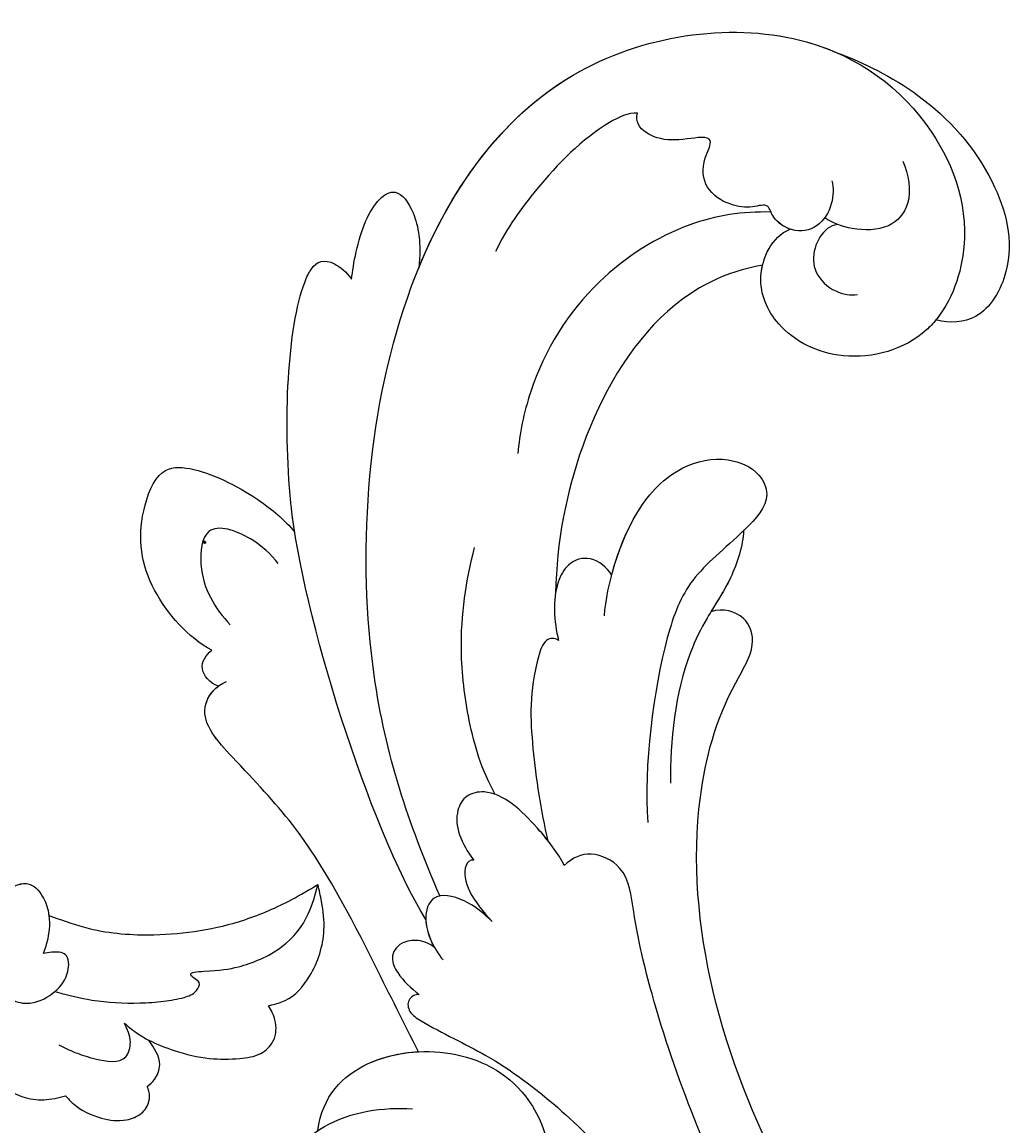
# Model space of a CAD drawing. Units: millimetres. Extents: x 3569 to 5669, y 1215 to 2700.
# Drawn here: x 5435 to 5450, y 1774 to 1790 of the extents above; entities that cross this region are included whole.
import ezdxf
from ezdxf.xclip import XClip

# ---------------------------------------------------------------- set-up
doc = ezdxf.new("R2010")
doc.units = ezdxf.units.MM
doc.header["$XCLIPFRAME"] = 2
doc.layers.add('H-06.木作(細線)', color=8, linetype='Continuous')
doc.layers.add('H-08.木作(細線)', color=8, linetype='Continuous')
doc.layers.add('logo', color=240, linetype='Continuous', plot=False)
doc.styles.get("Standard").update_dxf_attribs({"font": 'arial.ttf'})

# ---------------------------------------------------------------- blocks, each defined once
blk = doc.blocks.new('logo')
at = {"layer": 'logo'}
h = blk.add_hatch(color=256, dxfattribs=at)
edge = h.paths.add_edge_path()
edge.add_ellipse((0.18, 0.6), major_axis=(0.323, 0.566), ratio=0.659111, start_angle=263.8576, end_angle=429.825)
edge.add_arc((0.02, 1.39), 0.399, 258.9967, 261.058)
edge.add_ellipse((0.18, 0.6), major_axis=(0.314, 0.551), ratio=0.659838, start_angle=263.243, end_angle=428.5195, ccw=False)
edge.add_arc((0.51, 0.37), 0.0433, 263.9962, 282.4455)
edge = h.paths.add_edge_path()
edge.add_ellipse((0.18, 0.6), major_axis=(0.314, 0.551), ratio=0.659838, start_angle=70.2744, end_angle=262.8394, ccw=False)
edge.add_arc((0.03, 1.2), 0.237, 245.2323, 248.2557, ccw=False)
edge.add_ellipse((0.18, 0.6), major_axis=(0.323, 0.566), ratio=0.659111, start_angle=71.1999, end_angle=263.5875)
edge.add_arc((0.5, 0.37), 0.0389, 266.4658, 288.3928, ccw=False)
edge = h.paths.add_edge_path(flags=17)
edge.add_line((0.2, 1.02), (0.2, 1.03))
edge.add_arc((0.02, 1.39), 0.399, 261.058, 296.4699, ccw=False)
edge.add_ellipse((0.18, 0.6), major_axis=(0.314, 0.551), ratio=0.659838, start_angle=68.5195, end_angle=70.2744)
edge.add_arc((0.03, 1.2), 0.237, 248.2557, 287.7329)
edge.add_arc((0.18, 0.84), 0.155, 119.2735, 139.7006)
edge.add_arc((0.45, 0.59), 0.526, 137.2638, 146.3296)
edge.add_arc((0.7, 0.49), 0.794, 150.4954, 153.1332)
edge.add_arc((0.17, 0.07), 0.799, 100.8186, 103.2077, ccw=False)
edge.add_arc((0.3, 0.68), 0.325, 138.9231, 148.8948, ccw=False)
edge.add_arc((0.62, 0.39), 0.758, 124.4657, 138.4002, ccw=False)
edge = h.paths.add_edge_path()
edge.add_arc((0.03, 1.2), 0.237, 233.3596, 245.2323)
edge.add_ellipse((0.18, 0.6), major_axis=(0.323, 0.566), ratio=0.659111, start_angle=69.825, end_angle=71.1999, ccw=False)
edge.add_arc((0.02, 1.39), 0.399, 251.1923, 258.9967, ccw=False)
h.paths.add_polyline_path([(-0.05, 0.82, -0.021859), (-0.02, 0.83, -0.004955), (-0.01, 0.85, 0.012967), (-0.05, 0.83, 0.223317), (-0.2, 0.65, 0.425243), (-0.17, 0.61, 0.393247), (-0.02, 0.74, -0.084558), (0.02, 0.84, 0.019194), (-0.02, 0.83, 0.004726), (-0.02, 0.82, 0.021148), (-0.04, 0.73, -0.080721), (-0.07, 0.66, -0.104113), (-0.11, 0.63, -0.094873), (-0.16, 0.62, -0.207877), (-0.18, 0.64, -0.223034), (-0.18, 0.67, -0.16869)], flags=17)
h.paths.add_polyline_path([(0.36, 0.97, 0.088592), (0.28, 0.95, 0.140724), (0.2, 0.82, -0.012272), (0.2, 0.81, -0.041532), (0.22, 0.8, 0.005558), (0.22, 0.82, -0.187874)], flags=17)
h.paths.add_polyline_path([(0.19, 0.73, 0.011592), (0.2, 0.77, 0.056884), (0.19, 0.79, -0.271208), (0.1, 0.71, -0.679677), (0.04, 0.82, -0.290071), (0.16, 0.82, -0.103922), (0.19, 0.79, 0.053349), (0.2, 0.81, -0.004508), (0.2, 0.82, 0.220604), (0.1, 0.86, -0.015501), (0.05, 0.85, 0.008768), (0.03, 0.85, 0.029539), (0.02, 0.84, 1.009367)], flags=17)
h.paths.add_polyline_path([(0.22, 0.8, -0.008928), (0.2, 0.77, -0.347678), (0.17, 0.63, 0.00727), (0.06, 0.58, -0.035606), (0.06, 0.58, 0.01139), (0.07, 0.57, 0.012101), (0.15, 0.61, 0.461639)], flags=17)
h.paths.add_polyline_path([(0.11, 0.67, 0.433181), (0.03, 0.63, 0.04486), (0.03, 0.62, -0.026783), (0.04, 0.62, -0.142026), (0.05, 0.64, -0.307429), (0.09, 0.66, -0.953401), (0.07, 0.62, 0.069613), (0.04, 0.62, 0.042891), (0.04, 0.62, -0.067719), (0.07, 0.61, 0.893379)], flags=17)
h.paths.add_polyline_path([(0.02, 0.61, -0.009243), (0.03, 0.61, -0.026651), (0.03, 0.62, 0.013684), (0.02, 0.62, 0.174326), (0, 0.61, 0.391287), (0.01, 0.57, 0.210555), (0.04, 0.56), (0.04, 0.56, 0.001326), (0.05, 0.57, -0.005065), (0.05, 0.57, -0.027528), (0.04, 0.57, -0.195292), (0.02, 0.58, -0.659298)], flags=17)
h.paths.add_polyline_path([(0.04, 0.62, 0.023127), (0.03, 0.61, 0.184672), (0.04, 0.57, 0.098355), (0.06, 0.58, -0.009788), (0.05, 0.58, -0.240413)], flags=17)
h.paths.add_polyline_path([(0.07, 0.57, -0.002039), (0.05, 0.57, 0.07599), (0.1, 0.55, 0.108431), (0.23, 0.55, -0.004552), (0.23, 0.56, -0.028332), (0.17, 0.55, -0.123708)], flags=17)
h.paths.add_polyline_path([(0.4, 0.74, -0.55173), (0.42, 0.69, -0.18979), (0.3, 0.57, -0.013881), (0.27, 0.56, 0.011039), (0.27, 0.56, 0.022162), (0.29, 0.56, -0.010966), (0.31, 0.57, -0.001761), (0.35, 0.58, 0.034744), (0.38, 0.6, 0.086103), (0.43, 0.67, 0.506659), (0.4, 0.76, 0.355205), (0.25, 0.67, 0.093422), (0.23, 0.56, 0.017263), (0.27, 0.56, -0.31391)], flags=17)
h.paths.add_polyline_path([(0.26, 0.55, -0.009702), (0.27, 0.55, -0.004936), (0.27, 0.56, -0.035369), (0.24, 0.55, -0.002587), (0.23, 0.55, 0.014405), (0.24, 0.53, -0.020509)], flags=17)
h.paths.add_polyline_path([(0.27, 0.55, -0.007857), (0.27, 0.55, 0.009702), (0.26, 0.55, 0.020509), (0.24, 0.53, 0.000681), (0.24, 0.53, -0.002588), (0.24, 0.53, -0.013713), (0.25, 0.53, -0.01198)], flags=17)
h.paths.add_polyline_path([(0.28, 0.52, -0.036579), (0.27, 0.55, 0.01198), (0.25, 0.53, 0.013411), (0.24, 0.53, 0.001089), (0.24, 0.53, 0.015933), (0.24, 0.43, -0.190203), (0.19, 0.3, -0.266161), (0.12, 0.27, -0.207317), (0.18, 0.48, -0.064593), (0.24, 0.53, -0.001017), (0.24, 0.53, -0.000681), (0.24, 0.53, 0.152538), (0.11, 0.38, 0.230241), (0.11, 0.24, 0.234095), (0.21, 0.27, 0.172717), (0.27, 0.37, 0.028132), (0.28, 0.44, -0.014352), (0.28, 0.46, 0.062016), (0.31, 0.45, 0.349487), (0.46, 0.53, 0.392407), (0.44, 0.61, 0.130108), (0.38, 0.6, 0.001865), (0.35, 0.58, -0.054721), (0.29, 0.56, 0.014593), (0.27, 0.55, 0.007857), (0.27, 0.55, -0.01108), (0.3, 0.56, -0.100678), (0.41, 0.59, -0.349203), (0.43, 0.57, -0.402437), (0.32, 0.46, -0.009974), (0.32, 0.47, 0.613372), (0.29, 0.51, 0.175713), (0.28, 0.5, -0.002484), (0.28, 0.49, -0.463644), (0.3, 0.49, -0.513768), (0.3, 0.47, -0.075052), (0.28, 0.48, 0.007944)], flags=17)
h.paths.add_polyline_path([(0.31, 0.45, -0.062016), (0.28, 0.46, -0.007786), (0.28, 0.44, 0.027572), (0.28, 0.41, 0.0582), (0.28, 0.4, 0.26466), (0.38, 0.29, 0.315327), (0.49, 0.33, -0.025867), (0.49, 0.33, -0.380363), (0.35, 0.33, -0.153954), (0.31, 0.4, -0.090831)], flags=17)
h.paths.add_polyline_path([(0.46, 0.37, 0.336432), (0.49, 0.33, 0.025867), (0.49, 0.33, 0.026394), (0.5, 0.33, -0.025927), (0.49, 0.33, -0.173285), (0.47, 0.35, -0.685315), (0.49, 0.38, -0.491027), (0.5, 0.35, -0.040547), (0.49, 0.33, 0.025927), (0.5, 0.33, 0.139653), (0.51, 0.36, 1.004843)], flags=17)
h.paths.add_polyline_path([(0.41, 1, 0.143839), (0.35, 1, 0.069213), (0.28, 0.95, -0.088592), (0.36, 0.97, 0.404636)], flags=17)
h.paths.add_polyline_path([(0.27, 0.95, -0.01627), (0.28, 0.95, -0.069213), (0.35, 1, 0.037626), (0.22, 0.93, -0.082213), (0.04, 0.85, 0.004306), (0.02, 0.85, 0.008989), (0.02, 0.84, -0.006474), (0.03, 0.85, -0.136946), (0.1, 0.86, 0.054668)], flags=17)
for points in [[(0.02, 0.84, 0.019194), (-0.02, 0.83, 0.004726), (-0.02, 0.82, -0.044587), (-0.04, 0.73, -0.07623), (-0.08, 0.67, -0.235864), (-0.16, 0.62, -0.450297), (-0.18, 0.67, -0.16869), (-0.05, 0.82, -0.021859), (-0.02, 0.83, -0.004955), (-0.01, 0.85, 0.012967), (-0.05, 0.83, 0.223317), (-0.2, 0.65, 0.425243), (-0.17, 0.61, 0.393247), (-0.02, 0.74, -0.084558)], [(-0.16, 0.62, -0.206522), (-0.18, 0.64, 0.207877), (-0.16, 0.62, 0.024305), (-0.15, 0.62, -0.043373)], [(0.27, 0.56, -0.011039), (0.27, 0.56, -0.017263), (0.23, 0.56, 0.004552), (0.23, 0.55, 0.002587), (0.24, 0.55, 0.035369)]]:
    blk.add_hatch(color=256, dxfattribs=at).paths.add_polyline_path(points)
h = blk.add_hatch(color=256, dxfattribs=at)
edge = h.paths.add_edge_path()
edge.add_ellipse((0.18, 0.6), major_axis=(0.314, 0.551), ratio=0.659838, start_angle=68.5195, end_angle=70.2744, ccw=False)
edge.add_arc((0.02, 1.39), 0.399, 258.9967, 261.058, ccw=False)
edge.add_ellipse((0.18, 0.6), major_axis=(0.323, 0.566), ratio=0.659111, start_angle=69.825, end_angle=71.1999)
edge.add_arc((0.03, 1.2), 0.237, 245.2323, 248.2557)
h = blk.add_hatch(color=256, dxfattribs=at)
h.paths.add_polyline_path([(0.22, 0.8, 0.041532), (0.2, 0.81, 0.012272), (0.2, 0.82, 0.004508), (0.2, 0.81, -0.053349), (0.19, 0.79, -0.056884), (0.2, 0.77, 0.008928)])
h.paths.add_polyline_path([(0.02, 0.84, -0.008989), (0.02, 0.85, 0.010425), (-0.01, 0.85, 0.004955), (-0.02, 0.83, -0.019194)])
h.paths.add_polyline_path([(0.1, 0.86, 0.136946), (0.03, 0.85, -0.008768), (0.05, 0.85, 0.015501)])
h.paths.add_polyline_path([(0.04, 0.62, 0.026783), (0.03, 0.62, 0.026651), (0.03, 0.61, -0.023127), (0.04, 0.62, -0.042891)])
h.paths.add_polyline_path([(0.07, 0.57, -0.01139), (0.06, 0.58, -0.098355), (0.04, 0.57, 0.027528), (0.05, 0.57, 0.005065), (0.05, 0.57, 0.002039)])
for p, q in [((0.04, 0.56), (0.04, 0.56)), ((0.2, 1.03), (0.2, 1.02))]:
    blk.add_line(p, q, dxfattribs=at)
at = {"layer": 'logo', "lineweight": 0}
for p, q in [((0.04, 0.56), (0.04, 0.56)), ((0.2, 1.02), (0.2, 1.03))]:
    blk.add_line(p, q, dxfattribs=at)
at = {"layer": 'logo'}
for points in [[(-0.17, 0.61, -0.425243), (-0.2, 0.65, -0.223317), (-0.05, 0.83, -0.027703), (0.04, 0.85, 0.082213), (0.22, 0.93, -0.037626), (0.35, 1, -0.143839), (0.41, 1, -0.872775)], [(-0.16, 0.62, -0.434531), (-0.18, 0.67, -0.16869), (-0.05, 0.82, 0.909183)], [(0.2, 1.02, 0.060876), (0.06, 0.9, 0.137716), (-0.02, 0.74, -0.393247), (-0.17, 0.61, 79.578459)], [(-0.11, 1.01, 0.200172), (0.2, 1.03, -0.066965)], [(-0.11, 1.01, 0.241802), (0.1, 0.98, 0.575938)], [(-0.05, 0.82, -0.056349), (0.05, 0.85, 0.070229), (0.27, 0.95, 0.769245)], [(-0.02, 0.82, 0.021148), (-0.04, 0.73, 0.658186)], [(0.06, 0.94, 0.039578), (0.01, 0.88, 0.021193), (-0.02, 0.82, 0.700396)], [(0.04, 0.56, -0.210555), (0.01, 0.57, -0.391287), (0, 0.61, -0.174326), (0.02, 0.62, -0.110406), (0.07, 0.62, 0.953401), (0.09, 0.66)], [(0.22, 0.82, -0.026083), (0.19, 0.73, -1.009367), (0.02, 0.84, 0.624773)], [(0.06, 0.58, -0.338614), (0.02, 0.58, -0.659298), (0.02, 0.61, -0.100316), (0.07, 0.61, 0.893379), (0.11, 0.67, 0.433181), (0.03, 0.63, 0.289299), (0.05, 0.57, 0.081086), (0.1, 0.55, -0.684784)], [(0.02, 0.84, -0.416943), (0.2, 0.81, 0.828532)], [(0.2, 0.81, -0.329321), (0.1, 0.71, -0.679677), (0.04, 0.82, 0.415871)], [(0.04, 0.82, -0.290071), (0.16, 0.82, -0.539799), (0.17, 0.63, 0.00727), (0.06, 0.58, -1.51475)], [(0.09, 0.66, 0.307429), (0.05, 0.64, 0.446432), (0.05, 0.58, 0.145269), (0.17, 0.55, -0.214979)], [(0.15, 0.61, -0.015466), (0.04, 0.56, 0.608014)], [(0.1, 0.98, 0.089367), (0.06, 0.94, 0.028397)], [(0.28, 0.46, -0.035926), (0.27, 0.37, -0.172717), (0.21, 0.27, -0.234095), (0.11, 0.24, -0.230241), (0.11, 0.38, -0.17359), (0.26, 0.55)], [(0.1, 0.55, 0.111049), (0.24, 0.55, 0.147976), (0.38, 0.6, 0.393525)], [(0.24, 0.53, 0.016972), (0.24, 0.43, -0.190203), (0.19, 0.3, -0.266161), (0.12, 0.27, -0.290937), (0.25, 0.53, 0.211969)], [(0.2, 0.81, -0.513007), (0.15, 0.61, -1.702754)], [(0.17, 0.55, 0.059536), (0.3, 0.57, 0.18979), (0.42, 0.69, 0.55173), (0.4, 0.74, 0.38162), (0.28, 0.52, -0.007944), (0.28, 0.48, -0.007944)], [(0.19, 1.02, 0.002733), (0.2, 1.02)], [(0.35, 1, 0.216717), (0.2, 0.81, 0.638327)], [(0.36, 0.97, 0.187874), (0.22, 0.82, 0.783226)], [(0.38, 0.6, 0.086103), (0.43, 0.67, 0.506659), (0.4, 0.76, 0.355205), (0.25, 0.67, 0.113269), (0.24, 0.53, 0.583131)], [(0.25, 0.53, -0.023063), (0.3, 0.56, -0.100678), (0.41, 0.59, -0.349203), (0.43, 0.57, -0.402437), (0.32, 0.46, -0.247136)], [(0.26, 0.55, -0.035274), (0.31, 0.57, -0.003626), (0.38, 0.6, 0.389489)], [(0.27, 0.95, -0.105013), (0.36, 0.97, 0.404636), (0.41, 1, 1.743742)], [(0.38, 0.6, -0.130108), (0.44, 0.61, -0.392407), (0.46, 0.53, -0.420619), (0.28, 0.46, -0.420619)], [(0.28, 0.5, -0.175713), (0.29, 0.51, -0.613372), (0.32, 0.47)], [(0.3, 0.47, 0.513768), (0.3, 0.49, 0.463644), (0.28, 0.49, 0.463644)], [(0.3, 0.47, -0.075052), (0.28, 0.48)], [(0.31, 0.45, 0.090831), (0.31, 0.4, 0.169704), (0.36, 0.32)], [(0.32, 0.47, 0.009974), (0.32, 0.46, 0.009974)], [(0.51, 0.36, -0.166662), (0.49, 0.33, -0.70739)]]:
    blk.add_lwpolyline(points, format="xyb", dxfattribs=at)
at = {"layer": 'logo', "lineweight": 0}
for centre, radius, start, end in [((0.07, 0.58), 0.28, 114.7362, 165.0904), ((-0.16, 0.65), 0.0374, 171.8348, 263.9838), ((0.09, 0.56), 0.292, 119.8523, 158.1526), ((-0.15, 0.65), 0.0336, 149.7688, 246.7364), ((-0.16, 0.76), 0.146, 267.5844, 353.4527), ((-0.17, 0.73), 0.111, 272.2715, 325.3573), ((0.02, 1.39), 0.399, 251.1923, 296.4699), ((-0.26, 0.8), 0.225, 324.2142, 341.6511), ((0.17, 0.07), 0.799, 103.2077, 106.1792), ((0.14, 0.4), 0.462, 110.1482, 115.1572), ((-0.51, 0.9), 0.5, 339.9296, 350.1414), ((0.7, 0.49), 0.794, 153.1332, 154.2687), ((0.7, 0.49), 0.794, 153.1332, 154.2687), ((0.14, 0.4), 0.462, 105.7498, 110.1482), ((0.14, 0.4), 0.462, 105.7498, 110.1482), ((0.3, 0.68), 0.325, 150.9548, 170.2881), ((0.7, 0.49), 0.794, 154.2687, 155.3518), ((0.7, 0.49), 0.794, 150.4954, 153.1332), ((0.17, 0.07), 0.799, 100.8186, 103.2077), ((0.17, 0.07), 0.799, 100.8186, 103.2077), ((0.02, 0.59), 0.027, 151.6425, 237.1215), ((0.1, 0.78), 0.101, 147.8295, 328.8978), ((0.03, 0.58), 0.0386, 98.6046, 138.1597), ((0.45, 0.59), 0.526, 137.2638, 146.3296), ((0.03, 0.6), 0.0177, 105.7526, 239.3398), ((0.03, 0.61), 0.0459, 234.5859, 282.1467), ((0.3, 0.68), 0.325, 138.9231, 148.8948), ((0.1, 0.73), 0.131, 121.8036, 128.5716), ((0.17, 0.07), 0.799, 99.8317, 100.8186), ((0.3, 0.68), 0.325, 148.8948, 150.9548), ((0.14, 0.4), 0.462, 104.2662, 105.7498), ((0.3, 0.68), 0.325, 148.8948, 150.9548), ((0.05, 0.51), 0.117, 102.4178, 105.5537), ((0.05, 0.49), 0.123, 101.6186, 103.7368), ((0.04, 0.61), 0.0383, 230.8646, 275.0659), ((0.1, 0.73), 0.131, 90.6121, 121.8036), ((0.14, 0.4), 0.462, 102.2567, 104.2662), ((0.09, 0.78), 0.0664, 143.3048, 280.117), ((0.09, 0.61), 0.0622, 70.679, 164.3644), ((0.09, 0.62), 0.064, 167.0919, 177.3661), ((0.05, 0.51), 0.117, 96.281, 102.4178), ((0.05, 0.49), 0.123, 96.3193, 101.6186), ((0.05, 0.51), 0.117, 96.281, 102.4178), ((0.09, 0.62), 0.064, 177.3661, 183.4727), ((0.05, 0.49), 0.123, 96.3193, 101.6186), ((0.09, 0.62), 0.064, 177.3661, 183.4727), ((0.09, 0.62), 0.064, 183.4727, 225.325), ((-0.1, 1.46), 0.618, 283.2744, 302.0739), ((0.1, 0.73), 0.11, 60.1861, 124.8898), ((0.08, 0.61), 0.0419, 133.7672, 166.1009), ((0.05, 0.51), 0.117, 80.3525, 96.281), ((0.08, 0.61), 0.0419, 166.1009, 175.9249), ((0.05, 0.49), 0.123, 80.8228, 96.3193), ((0.08, 0.61), 0.0419, 175.9249, 229.9973), ((0.08, 0.61), 0.0419, 166.1009, 175.9249), ((0.04, 0.61), 0.0383, 275.0659, 297.535), ((-0.68, 2.39), 1.97, 291.5203, 291.8241), ((0.09, 0.62), 0.064, 225.325, 231.6324), ((-0.19, 1.69), 0.875, 285.3109, 288.8633), ((0.08, 0.63), 0.0367, 83.4964, 151.8522), ((0.16, 0.76), 0.211, 238.695, 240.9381), ((-0.68, 2.39), 1.97, 291.8241, 292.2914), ((0.13, 0.7), 0.155, 239.2194, 256.6015), ((0.13, 0.7), 0.155, 238.0585, 239.2194), ((0.62, 0.39), 0.758, 124.4657, 138.4002), ((0.18, 0.84), 0.155, 119.2735, 139.7006), ((1.92, -2.98), 4.02, 115.8994, 117.5656), ((0.04, 0.61), 0.0383, 297.535, 305.6919), ((0.16, 0.76), 0.211, 240.9381, 243.5484), ((0.09, 0.65), 0.0353, 243.9263, 51.0341), ((0.08, 0.64), 0.0217, 251.3968, 65.9306), ((-0.68, 2.39), 1.97, 292.2914, 295.0645), ((0.16, 0.76), 0.211, 243.5484, 271.7569), ((0.26, 0.31), 0.166, 155.203, 207.0666), ((-0.19, 1.69), 0.875, 288.8633, 301.3798), ((0.1, 0.73), 0.131, 40.8505, 90.6121), ((0.08, 0.83), 0.116, 281.7653, 342.4614), ((0.16, 0.86), 0.321, 258.87, 283.6239), ((0.41, 0.25), 0.329, 122.0966, 156.7882), ((0.39, 0.3), 0.273, 124.9761, 186.879), ((0.1, 0.73), 0.13, 292.5765, 31.6961), ((0.1, 0.72), 0.114, 36.3079, 60.04), ((0.1, 0.72), 0.114, 306.5995, 23.2852), ((0.14, 1.13), 0.581, 272.9888, 279.4802), ((0.08, 0.83), 0.116, 342.4614, 354.6764), ((0.08, 0.83), 0.116, 342.4614, 354.6764), ((0.1, 0.72), 0.114, 23.2852, 36.3079), ((0.1, 0.72), 0.114, 23.2852, 36.3079), ((-0.61, 1.07), 0.874, 336.959, 339.6154), ((0.47, 0.74), 0.286, 131.3266, 163.3678), ((0.47, 0.74), 0.286, 163.3678, 164.401), ((0.1, 0.73), 0.131, 38.0381, 40.8505), ((0.47, 0.74), 0.286, 163.3678, 164.401), ((0.1, 0.73), 0.131, 38.0381, 40.8505), ((0.1, 0.73), 0.13, 31.6961, 41.2089), ((0.1, 0.73), 0.13, 31.6961, 41.2089), ((-0.61, 1.07), 0.874, 339.6154, 341.6615), ((-0.61, 1.07), 0.874, 339.6154, 341.6615), ((0.71, 0.13), 0.935, 112.6486, 121.2678), ((0.49, 0.72), 0.291, 117.4328, 159.9943), ((-0.61, 1.07), 0.874, 341.6615, 342.9354), ((0.14, 1.13), 0.581, 279.4802, 283.4362), ((0.55, 0.57), 0.32, 182.4453, 183.4886), ((0.16, 0.86), 0.321, 283.6239, 284.2167), ((0.55, 0.57), 0.32, 183.4886, 186.7897), ((0.22, 0.81), 0.256, 273.4512, 281.5539), ((0.41, 0.25), 0.329, 117.3968, 122.0966), ((0.4, 0.3), 0.281, 122.374, 125.4474), ((-0.3, 0.45), 0.545, 7.5429, 8.1488), ((0.55, 0.57), 0.32, 186.7897, 186.9458), ((0.38, 0.63), 0.137, 82.2276, 160.4489), ((0.52, 0.03), 0.577, 115.5374, 118.2829), ((0.44, 0.18), 0.406, 114.5532, 116.7766), ((0.38, 0.75), 0.226, 115.8995, 119.6279), ((0.46, 0.56), 0.187, 109.838, 179.5483), ((0.14, 1.13), 0.581, 283.4362, 286.6173), ((0.46, 0.56), 0.187, 179.5483, 182.0782), ((0.22, 0.81), 0.256, 281.5539, 286.6322), ((0.44, 0.18), 0.406, 111.2089, 114.5532), ((0.52, 0.03), 0.577, 112.9982, 115.5374), ((0.46, 0.56), 0.187, 182.0782, 183.2094), ((0.46, 0.56), 0.187, 183.2094, 185.01), ((0.46, 0.56), 0.187, 185.01, 193.3895), ((0.47, 0.74), 0.286, 115.4894, 131.3266), ((0.47, 0.74), 0.286, 115.4894, 131.3266), ((0.38, 0.75), 0.226, 95.6485, 115.8995), ((0.38, 0.75), 0.226, 95.6485, 115.8995), ((0.34, 0.58), 0.136, 244.3758, 335.626), ((-1.08, 0.39), 1.36, 3.6768, 5.4974), ((0.29, 0.48), 0.0241, 86.756, 126.6195), ((-1.08, 0.39), 1.36, 4.2266, 4.7959), ((0.29, 0.48), 0.0148, 48.9877, 148.4858), ((0.32, 0.54), 0.0724, 235.2903, 252.4587), ((0.6, 0.44), 0.32, 175.9493, 185.5558), ((0.34, 0.58), 0.136, 244.3758, 258.5706), ((0.6, 0.44), 0.32, 175.9493, 185.5558), ((0.32, 0.4), 0.038, 179.2922, 192.6156), ((0.42, 0.43), 0.142, 192.9154, 252.2115), ((0.22, 0.81), 0.256, 286.6322, 299.1609), ((0.44, 0.18), 0.406, 108.6958, 111.2089), ((0.3, 0.48), 0.0251, 327.1994, 93.2945), ((0.22, 0.78), 0.227, 292.2367, 335.222), ((0.43, 0.3), 0.29, 94.0374, 117.0335), ((0.29, 0.48), 0.016, 301.3037, 50.0743), ((2.55, -4.36), 5.41, 114.0704, 114.474), ((0.46, 0.43), 0.143, 189.1555, 227.6818), ((0.32, 0.58), 0.111, 267.175, 354.8617), ((0.43, 0.44), 0.113, 165.2767, 167.5624), ((0.42, 0.41), 0.104, 219.3152, 312.3495), ((0.39, 0.9), 0.101, 81.2439, 113.9848), ((0.22, 0.81), 0.256, 299.1609, 307.1205), ((2.55, -4.36), 5.41, 113.6429, 114.0704), ((0.37, 1.01), 0.0392, 258.5502, 346.6702), ((0.21, 0.8), 0.262, 310.2009, 329.8856), ((0.42, 0.5), 0.103, 81.5328, 111.1847), ((0.41, 0.39), 0.106, 252.0283, 322.0343), ((0.38, 0.7), 0.0613, 327.2799, 74.7579), ((0.39, 0.7), 0.0345, 330.444, 85.9913), ((0.41, 0.56), 0.0267, 8.5098, 85.5073), ((0.41, 0.55), 0.0627, 337.3085, 63.01), ((0.49, 0.36), 0.0248, 345.864, 166.4176), ((0.5, 0.37), 0.0389, 177.6916, 252.0699), ((0.49, 0.36), 0.0192, 85.2505, 222.9442), ((0.51, 0.37), 0.0433, 213.0653, 252.3889), ((0.48, 0.36), 0.0263, 331.2506, 75.8597), ((0.43, 0.4), 0.0917, 317.7365, 327.0242), ((0.51, 0.37), 0.0433, 252.3889, 295.424), ((0.5, 0.37), 0.0389, 252.0699, 306.6919)]:
    blk.add_arc(centre, radius, start, end, dxfattribs=at)
at = {"layer": 'logo'}
for major_axis, ratio in [((0.323, 0.566), 0.659111), ((0.314, 0.551), 0.659838)]:
    blk.add_ellipse((0.18, 0.6), major_axis=major_axis, ratio=ratio, dxfattribs=at)
at = {"layer": 'logo', "insert": (-0.18, 0.21), "char_height": 0.0564, "width": 0.7641, "attachment_point": 1}
blk.add_mtext('{\\fVerdana|b0|i1|c0|p34;GOODWARE}', dxfattribs=at)
blk = doc.blocks.new('SE-21050L-d1')
at = {"layer": 'H-08.木作(細線)'}
for points, knots in [([(5734.478, 6347.006), (5736.257, 6351.121), (5739.4, 6360.446), (5738.341, 6380.401), (5728.537, 6394.958), (5714.151, 6396.797), (5706.466, 6391.216), (5704.074, 6384.337), (5706.521, 6378.332), (5711.626, 6376.887), (5715.436, 6378.783), (5716.828, 6381.907), (5715.742, 6384.215), (5714.71, 6384.651)], [0, 0, 0, 0, 13.678688, 33.363934, 49.149716, 62.372325, 72.105457, 79.869091, 84.428957, 89.217117, 93.400582, 96.465451, 99.613156, 99.613156, 99.613156, 99.613156]), ([(5735.671, 6382.454), (5733.718, 6387.221), (5727.943, 6395.034), (5717.035, 6396.428), (5712.613, 6394.847), (5712.063, 6394.606)], [34.964739, 34.964739, 34.964739, 34.964739, 49.149716, 62.372325, 64.337345, 64.337345, 64.337345, 64.337345]), ([(5735.671, 6382.454), (5733.718, 6387.221), (5727.943, 6395.034), (5717.035, 6396.428), (5712.613, 6394.847), (5712.063, 6394.606)], [34.964739, 34.964739, 34.964739, 34.964739, 49.149716, 62.372325, 64.337345, 64.337345, 64.337345, 64.337345]), ([(5712.063, 6394.606), (5710.579, 6394.057), (5707.013, 6392.326), (5703.076, 6387.947), (5701.803, 6382.931), (5703.811, 6379.431), (5705.65, 6379.315), (5706.469, 6379.524)], [0, 0, 0, 0, 5.424464, 11.86115, 17.031341, 20.128276, 22.393817, 22.393817, 22.393817, 22.393817]), ([(5712.063, 6394.606), (5710.579, 6394.057), (5707.013, 6392.326), (5703.076, 6387.947), (5701.803, 6382.931), (5703.811, 6379.431), (5705.65, 6379.315), (5706.469, 6379.524)], [0, 0, 0, 0, 5.424464, 11.86115, 17.031341, 20.128276, 22.393817, 22.393817, 22.393817, 22.393817]), ([(5712.063, 6394.606), (5710.579, 6394.057), (5707.013, 6392.326), (5703.076, 6387.947), (5701.803, 6382.931), (5703.811, 6379.431), (5705.65, 6379.315), (5706.469, 6379.524)], [0, 0, 0, 0, 5.424464, 11.86115, 17.031341, 20.128276, 22.393817, 22.393817, 22.393817, 22.393817]), ([(5712.351, 6387.378), (5712.244, 6386.988), (5712.27, 6385.985), (5713.056, 6384.686), (5714.49, 6384.387), (5715.713, 6385.206), (5715.913, 6386.172), (5716.81, 6385.815), (5718.265, 6385.985), (5719.569, 6386.924), (5719.743, 6388.351), (5718.84, 6390.007), (5720.754, 6389.669), (5722.091, 6389.632), (5723.33, 6390.342), (5723.382, 6390.964), (5723.311, 6391.197)], [0, 0, 0, 0, 1.315913, 2.808813, 4.20489, 5.274896, 6.0615, 7.135514, 8.296243, 9.898168, 11.515762, 12.464693, 13.769941, 15.342438, 16.62791, 17.309501, 17.309501, 17.309501, 17.309501]), ([(5714.71, 6384.651), (5715.076, 6384.78), (5715.718, 6385.233), (5715.913, 6386.172), (5716.81, 6385.815), (5718.265, 6385.985), (5719.569, 6386.924), (5719.743, 6388.351), (5718.84, 6390.007), (5720.754, 6389.669), (5722.091, 6389.632), (5723.33, 6390.342), (5723.382, 6390.964), (5723.311, 6391.197)], [4.287144, 4.287144, 4.287144, 4.287144, 5.274896, 6.0615, 7.135514, 8.296243, 9.898168, 11.515762, 12.464693, 13.769941, 15.342438, 16.62791, 17.309501, 17.309501, 17.309501, 17.309501]), ([(5723.311, 6391.197), (5723.848, 6391.23), (5726.002, 6390.199), (5728.873, 6387.261), (5730.692, 6384.716), (5731.327, 6383.389)], [0, 0, 0, 0, 1.819105, 7.262147, 11.418832, 11.418832, 11.418832, 11.418832]), ([(5723.311, 6391.197), (5723.848, 6391.23), (5726.002, 6390.199), (5728.873, 6387.261), (5730.692, 6384.716), (5731.327, 6383.389)], [0, 0, 0, 0, 1.819105, 7.262147, 11.418832, 11.418832, 11.418832, 11.418832]), ([(5708.337, 6388.482), (5708.017, 6387.769), (5707.734, 6386.075), (5709.097, 6384.575), (5711.146, 6384.556), (5712.266, 6384.969), (5712.751, 6385.286)], [0, 0, 0, 0, 2.282491, 4.074993, 6.138532, 7.831326, 7.831326, 7.831326, 7.831326]), ([(5739.458, 6381.821), (5739.364, 6382.667), (5738.894, 6385.353), (5737.118, 6387.338), (5735.831, 6385.644), (5735.509, 6383.869), (5735.671, 6382.454)], [0, 0, 0, 0, 2.846143, 5.639693, 7.576816, 9.848748, 9.848748, 9.848748, 9.848748]), ([(5739.458, 6381.821), (5739.364, 6382.667), (5738.894, 6385.353), (5737.118, 6387.338), (5735.831, 6385.644), (5735.509, 6383.869), (5735.671, 6382.454)], [0, 0, 0, 0, 2.846143, 5.639693, 7.576816, 9.848748, 9.848748, 9.848748, 9.848748]), ([(5739.458, 6381.821), (5739.364, 6382.667), (5738.894, 6385.353), (5737.118, 6387.338), (5735.831, 6385.644), (5735.509, 6383.869), (5735.671, 6382.454)], [0, 0, 0, 0, 2.846143, 5.639693, 7.576816, 9.848748, 9.848748, 9.848748, 9.848748]), ([(5715.781, 6385.611), (5717.379, 6385.652), (5720.79, 6385.141), (5726.15, 6381.696), (5729.166, 6376.909), (5729.991, 6373.093), (5730.073, 6371.974)], [0, 0, 0, 0, 4.84164, 10.891931, 18.13341, 21.483689, 21.483689, 21.483689, 21.483689]), ([(5706.469, 6379.524), (5706.635, 6379.321), (5707.956, 6377.926), (5711.626, 6376.887), (5715.436, 6378.783), (5716.828, 6381.907), (5715.742, 6384.215), (5714.71, 6384.651)], [83.672577, 83.672577, 83.672577, 83.672577, 84.428957, 89.217117, 93.400582, 96.465451, 99.613156, 99.613156, 99.613156, 99.613156]), ([(5712.019, 6384.909), (5712.253, 6384.884), (5712.793, 6384.636), (5713.445, 6383.554), (5713.402, 6382.122), (5712.253, 6381.05), (5711.281, 6380.903), (5710.907, 6380.962)], [0, 0, 0, 0, 0.628861, 1.894288, 3.262907, 4.757194, 6.019978, 6.019978, 6.019978, 6.019978]), ([(5735.273, 6345.685), (5738.463, 6350.851), (5742.284, 6363.129), (5743.34, 6373.759), (5743.042, 6379.696), (5741.587, 6382.803), (5740.792, 6383.045), (5739.741, 6382.245), (5739.458, 6381.821)], [0, 0, 0, 0, 18.624054, 18.745918, 33.076229, 34.693725, 38.657622, 40.804104, 40.804104, 40.804104, 40.804104]), ([(5742.674, 6367.554), (5742.759, 6368.095), (5742.832, 6368.646), (5743.34, 6373.759), (5743.042, 6379.696), (5741.587, 6382.803), (5740.792, 6383.045), (5739.741, 6382.245), (5739.458, 6381.821)], [17.167147, 17.167147, 17.167147, 17.167147, 18.624054, 18.745918, 33.076229, 34.693725, 38.657622, 40.804104, 40.804104, 40.804104, 40.804104]), ([(5742.674, 6367.554), (5742.759, 6368.095), (5742.832, 6368.646), (5743.34, 6373.759), (5743.042, 6379.696), (5741.587, 6382.803), (5740.792, 6383.045), (5739.741, 6382.245), (5739.458, 6381.821)], [17.167147, 17.167147, 17.167147, 17.167147, 18.624054, 18.745918, 33.076229, 34.693725, 38.657622, 40.804104, 40.804104, 40.804104, 40.804104]), ([(5706.469, 6379.524), (5706.635, 6379.321), (5707.956, 6377.926), (5711.626, 6376.887), (5715.436, 6378.783), (5716.488, 6381.143), (5716.31, 6382.4), (5716.262, 6382.605)], [83.672577, 83.672577, 83.672577, 83.672577, 84.428957, 89.217117, 93.400582, 96.465451, 97.070339, 97.070339, 97.070339, 97.070339]), ([(5716.262, 6382.605), (5718.354, 6382.271), (5722.713, 6379.98), (5726.807, 6372.749), (5727.877, 6366.995), (5727.944, 6364.11)], [0, 0, 0, 0, 6.063827, 14.888651, 22.969125, 22.969125, 22.969125, 22.969125]), ([(5716.262, 6382.605), (5718.354, 6382.271), (5722.713, 6379.98), (5726.807, 6372.749), (5727.877, 6366.995), (5727.944, 6364.11)], [0, 0, 0, 0, 6.063827, 14.888651, 22.969125, 22.969125, 22.969125, 22.969125]), ([(5716.262, 6382.605), (5718.354, 6382.271), (5722.713, 6379.98), (5726.807, 6372.749), (5727.877, 6366.995), (5727.944, 6364.11)], [0, 0, 0, 0, 6.063827, 14.888651, 22.969125, 22.969125, 22.969125, 22.969125]), ([(5725.186, 6362.818), (5725.052, 6364.56), (5723.961, 6368.412), (5721.197, 6371.275), (5718.447, 6371.904), (5716.49, 6371.08), (5715.683, 6369.319), (5717.864, 6366.993), (5720.431, 6365.055), (5722.182, 6360.597), (5722.982, 6354.3), (5722.728, 6351.143)], [0, 0, 0, 0, 6.101553, 9.886225, 12.690953, 14.717274, 15.993932, 18.372998, 22.891861, 27.064567, 36.33628, 36.33628, 36.33628, 36.33628]), ([(5724.78, 6365.112), (5724.454, 6366.349), (5723.434, 6368.958), (5721.197, 6371.275), (5718.447, 6371.904), (5716.49, 6371.08), (5715.683, 6369.319), (5716.682, 6368.254), (5717.309, 6367.649), (5717.331, 6367.627)], [2.420307, 2.420307, 2.420307, 2.420307, 6.101553, 9.886225, 12.690953, 14.717274, 15.993932, 18.372998, 18.460235, 18.460235, 18.460235, 18.460235]), ([(5724.78, 6365.112), (5724.454, 6366.349), (5723.434, 6368.958), (5721.197, 6371.275), (5718.447, 6371.904), (5716.49, 6371.08), (5715.683, 6369.319), (5716.682, 6368.254), (5717.309, 6367.649), (5717.331, 6367.627)], [2.420307, 2.420307, 2.420307, 2.420307, 6.101553, 9.886225, 12.690953, 14.717274, 15.993932, 18.372998, 18.460235, 18.460235, 18.460235, 18.460235]), ([(5747.35, 6360.877), (5748.678, 6361.588), (5751.165, 6364.381), (5751.648, 6367.926), (5750.39, 6371.223), (5748.128, 6371.258), (5744.967, 6369.704), (5743.246, 6368.235), (5742.674, 6367.554)], [0, 0, 0, 0, 4.356151, 9.069585, 11.613062, 13.613651, 17.575251, 20.274239, 20.274239, 20.274239, 20.274239]), ([(5747.35, 6360.877), (5748.678, 6361.588), (5751.165, 6364.381), (5751.648, 6367.926), (5750.39, 6371.223), (5748.128, 6371.258), (5744.967, 6369.704), (5743.246, 6368.235), (5742.674, 6367.554)], [0, 0, 0, 0, 4.356151, 9.069585, 11.613062, 13.613651, 17.575251, 20.274239, 20.274239, 20.274239, 20.274239]), ([(5747.35, 6360.877), (5748.678, 6361.588), (5751.165, 6364.381), (5751.648, 6367.926), (5750.39, 6371.223), (5748.128, 6371.258), (5744.967, 6369.704), (5743.246, 6368.235), (5742.674, 6367.554)], [0, 0, 0, 0, 4.356151, 9.069585, 11.613062, 13.613651, 17.575251, 20.274239, 20.274239, 20.274239, 20.274239]), ([(5743.608, 6365.774), (5744.008, 6366.288), (5745.054, 6367.305), (5747.803, 6368.288), (5748.205, 6364.814), (5747.149, 6363.235), (5746.314, 6362.31)], [0, 0, 0, 0, 2.102467, 4.522145, 6.409133, 10.202642, 10.202642, 10.202642, 10.202642]), ([(5717.331, 6367.627), (5717.359, 6366.813), (5717.975, 6364.829), (5719.332, 6362.916), (5721.093, 6359.355), (5721.496, 6355.729), (5721.452, 6353.366)], [0, 0, 0, 0, 2.875849, 5.666248, 7.870453, 15.01451, 15.01451, 15.01451, 15.01451]), ([(5717.331, 6367.627), (5717.359, 6366.813), (5717.927, 6364.985), (5718.801, 6363.671), (5719.179, 6363.051)], [0, 0, 0, 0, 2.875849, 5.22275, 5.22275, 5.22275, 5.22275]), ([(5717.331, 6367.627), (5717.359, 6366.813), (5717.927, 6364.985), (5718.801, 6363.671), (5719.179, 6363.051)], [0, 0, 0, 0, 2.875849, 5.22275, 5.22275, 5.22275, 5.22275]), ([(5731.346, 6352.736), (5732.133, 6354.125), (5732.9, 6356.804), (5733.482, 6361.428), (5733.011, 6364.819), (5732.514, 6366.681)], [0, 0, 0, 0, 4.373386, 8.456094, 14.240569, 14.240569, 14.240569, 14.240569]), ([(5724.78, 6365.112), (5725.035, 6365.556), (5725.905, 6366.288), (5727.261, 6365.868), (5728.167, 6364.14), (5728.039, 6362.513), (5727.776, 6361.434)], [0, 0, 0, 0, 1.577325, 3.025432, 4.213145, 7.472205, 7.472205, 7.472205, 7.472205]), ([(5724.78, 6365.112), (5725.035, 6365.556), (5725.905, 6366.288), (5727.261, 6365.868), (5728.167, 6364.14), (5728.039, 6362.513), (5727.776, 6361.434)], [0, 0, 0, 0, 1.577325, 3.025432, 4.213145, 7.472205, 7.472205, 7.472205, 7.472205]), ([(5724.78, 6365.112), (5725.035, 6365.556), (5725.905, 6366.288), (5727.261, 6365.868), (5727.764, 6364.909), (5727.908, 6364.32), (5727.944, 6364.11)], [0, 0, 0, 0, 1.577325, 3.025432, 4.213145, 4.849643, 4.849643, 4.849643, 4.849643]), ([(5707.515, 6315.53), (5708.383, 6319.004), (5710.057, 6323.177), (5717.396, 6333.784), (5721.365, 6347.787), (5718.717, 6357.658), (5716.553, 6361.086), (5717.117, 6362.87), (5718.482, 6363.272), (5719.179, 6363.051)], [0, 0, 0, 0, 6.327788, 17.248683, 39.20506, 45.945009, 48.251435, 50.145079, 52.105135, 52.105135, 52.105135, 52.105135]), ([(5707.515, 6315.53), (5708.383, 6319.004), (5710.057, 6323.177), (5717.396, 6333.784), (5721.365, 6347.787), (5718.717, 6357.658), (5716.553, 6361.086), (5717.117, 6362.87), (5718.482, 6363.272), (5719.179, 6363.051)], [0, 0, 0, 0, 6.327788, 17.248683, 39.20506, 45.945009, 48.251435, 50.145079, 52.105135, 52.105135, 52.105135, 52.105135]), ([(5707.515, 6315.53), (5708.383, 6319.004), (5710.057, 6323.177), (5717.396, 6333.784), (5721.365, 6347.787), (5718.717, 6357.658), (5716.553, 6361.086), (5717.117, 6362.87), (5718.482, 6363.272), (5719.179, 6363.051)], [0, 0, 0, 0, 6.327788, 17.248683, 39.20506, 45.945009, 48.251435, 50.145079, 52.105135, 52.105135, 52.105135, 52.105135]), ([(5727.776, 6361.434), (5727.994, 6361.597), (5728.597, 6361.545), (5729.46, 6358.826), (5729.313, 6355.438), (5728.791, 6351.808), (5728.374, 6350.129)], [0, 0, 0, 0, 0.763944, 1.729197, 6.920239, 12.204374, 12.204374, 12.204374, 12.204374]), ([(5727.776, 6361.434), (5727.994, 6361.597), (5728.597, 6361.545), (5729.46, 6358.826), (5729.313, 6355.438), (5728.791, 6351.808), (5728.374, 6350.129)], [0, 0, 0, 0, 0.763944, 1.729197, 6.920239, 12.204374, 12.204374, 12.204374, 12.204374]), ([(5746.981, 6358.851), (5747.476, 6359.019), (5748.176, 6359.857), (5747.699, 6360.58), (5747.35, 6360.877)], [0, 0, 0, 0, 1.264484, 2.495456, 2.495456, 2.495456, 2.495456]), ([(5746.981, 6358.851), (5747.476, 6359.019), (5748.176, 6359.857), (5747.699, 6360.58), (5747.35, 6360.877)], [0, 0, 0, 0, 1.264484, 2.495456, 2.495456, 2.495456, 2.495456]), ([(5746.981, 6358.851), (5747.476, 6359.019), (5748.176, 6359.857), (5747.699, 6360.58), (5747.35, 6360.877)], [0, 0, 0, 0, 1.264484, 2.495456, 2.495456, 2.495456, 2.495456]), ([(5735.683, 6338.212), (5736.507, 6339.823), (5738.69, 6344.234), (5741.749, 6350.188), (5745.603, 6354.201), (5748.414, 6357.242), (5747.166, 6358.861), (5746.52, 6359.107)], [25.098122, 25.098122, 25.098122, 25.098122, 30.554378, 39.874081, 44.921176, 48.105763, 50.008577, 50.008577, 50.008577, 50.008577]), ([(5735.683, 6338.212), (5736.507, 6339.823), (5738.69, 6344.234), (5741.749, 6350.188), (5745.603, 6354.201), (5748.277, 6357.094), (5747.382, 6358.549), (5746.981, 6358.851)], [25.098122, 25.098122, 25.098122, 25.098122, 30.554378, 39.874081, 44.921176, 48.105763, 49.517702, 49.517702, 49.517702, 49.517702]), ([(5735.683, 6338.212), (5736.507, 6339.823), (5738.69, 6344.234), (5741.749, 6350.188), (5745.603, 6354.201), (5748.277, 6357.094), (5747.382, 6358.549), (5746.981, 6358.851)], [25.098122, 25.098122, 25.098122, 25.098122, 30.554378, 39.874081, 44.921176, 48.105763, 49.517702, 49.517702, 49.517702, 49.517702]), ([(5727.45, 6348.718), (5727.808, 6349.433), (5729.044, 6351.055), (5731.242, 6353.135), (5733.027, 6352.739), (5733.825, 6351.405), (5733.288, 6349.939), (5732.551, 6349.023)], [0, 0, 0, 0, 2.603798, 6.064413, 7.170142, 8.293812, 11.268374, 11.268374, 11.268374, 11.268374]), ([(5728.374, 6350.129), (5728.563, 6350.368), (5729.573, 6351.556), (5731.242, 6353.135), (5733.027, 6352.739), (5733.825, 6351.405), (5733.288, 6349.939), (5732.551, 6349.023)], [1.727373, 1.727373, 1.727373, 1.727373, 2.603798, 6.064413, 7.170142, 8.293812, 11.268374, 11.268374, 11.268374, 11.268374]), ([(5705.195, 6295.499), (5706.101, 6304.154), (5712.688, 6320.539), (5717.874, 6328.56), (5721.794, 6338.284), (5723.475, 6345.294), (5723.837, 6348.594), (5725.927, 6349.62), (5727.009, 6349.175), (5727.45, 6348.718)], [0, 0, 0, 0, 11.596256, 22.130052, 37.033138, 41.78951, 44.382665, 46.200571, 47.908827, 47.908827, 47.908827, 47.908827]), ([(5732.551, 6349.023), (5732.794, 6349.058), (5733.496, 6348.222), (5732.568, 6346.626), (5731.528, 6345.57)], [0, 0, 0, 0, 0.732142, 4.042406, 4.042406, 4.042406, 4.042406]), ([(5732.551, 6349.023), (5732.794, 6349.058), (5733.496, 6348.222), (5732.568, 6346.626), (5731.528, 6345.57)], [0, 0, 0, 0, 0.732142, 4.042406, 4.042406, 4.042406, 4.042406]), ([(5731.528, 6345.57), (5731.936, 6345.95), (5732.775, 6346.731), (5734.79, 6347.318), (5735.586, 6345.667), (5734.866, 6344.051), (5734.292, 6343.392)], [0, 0, 0, 0, 1.762933, 3.620655, 5.164321, 7.698074, 7.698074, 7.698074, 7.698074]), ([(5731.528, 6345.57), (5731.936, 6345.95), (5732.775, 6346.731), (5734.79, 6347.318), (5735.478, 6345.89), (5735.1, 6344.668), (5734.788, 6344.104)], [0, 0, 0, 0, 1.762933, 3.620655, 5.164321, 6.896364, 6.896364, 6.896364, 6.896364]), ([(5734.788, 6344.105), (5735.035, 6344.307), (5735.612, 6344.569), (5736.784, 6344.418), (5737.326, 6343.55), (5736.751, 6342.376), (5736.093, 6341.808), (5735.647, 6341.439)], [0, 0, 0, 0, 0.961885, 1.774183, 2.810773, 3.720924, 5.500615, 5.500615, 5.500615, 5.500615]), ([(5734.788, 6344.105), (5735.035, 6344.307), (5735.612, 6344.569), (5736.784, 6344.418), (5737.326, 6343.55), (5736.751, 6342.376), (5736.093, 6341.808), (5735.647, 6341.439)], [0, 0, 0, 0, 0.961885, 1.774183, 2.810773, 3.720924, 5.500615, 5.500615, 5.500615, 5.500615]), ([(5735.647, 6341.439), (5735.882, 6341.468), (5736.36, 6341.144), (5736.23, 6340.386), (5734.565, 6339.341), (5730.027, 6337.332), (5722.873, 6330.507), (5717.583, 6323.715), (5715.33, 6319.465)], [0, 0, 0, 0, 0.639569, 1.329162, 2.16662, 6.299629, 16.378912, 31.302692, 31.302692, 31.302692, 31.302692]), ([(5741.362, 6333.759), (5741.107, 6335.73), (5738.841, 6337.991), (5733.695, 6338.566), (5729.675, 6336.558), (5727.997, 6332.642), (5728.712, 6330.199), (5731.565, 6330.118), (5732.303, 6331.816), (5732.907, 6332.357)], [0, 0, 0, 0, 4.747004, 9.485029, 14.428914, 17.850408, 20.174402, 21.922506, 24.893858, 24.893858, 24.893858, 24.893858]), ([(5741.362, 6333.759), (5741.107, 6335.73), (5738.841, 6337.991), (5733.695, 6338.566), (5729.675, 6336.558), (5727.997, 6332.642), (5728.712, 6330.199), (5731.565, 6330.118), (5732.303, 6331.816), (5732.907, 6332.357)], [0, 0, 0, 0, 4.747004, 9.485029, 14.428914, 17.850408, 20.174402, 21.922506, 24.893858, 24.893858, 24.893858, 24.893858]), ([(5741.362, 6333.759), (5741.107, 6335.73), (5739.265, 6337.568), (5736.686, 6338.162), (5735.683, 6338.212)], [0, 0, 0, 0, 4.747004, 7.708283, 7.708283, 7.708283, 7.708283]), ([(5743.425, 6326.624), (5744.063, 6327.568), (5744.396, 6330.777), (5741.248, 6334.607), (5737.674, 6335.1), (5736.021, 6334.987)], [0, 0, 0, 0, 3.458385, 8.403071, 13.531593, 13.531593, 13.531593, 13.531593])]:
    blk.add_open_spline(points, degree=3, knots=knots, dxfattribs=at)
at = {"layer": 'H-08.木作(細線)', "xscale": -0.13824, "yscale": 0.13824, "zscale": 0.13824, "rotation": 102.703600612652}
blk.add_blockref('logo', (5747.85, 6367.023), dxfattribs=at)
blk = doc.blocks.new('SE-21001-d')
at = {"layer": 'H-08.木作(細線)'}
for points in [[(-80.605, 34.571), (-81.043, 35.008), (-82.626, 35.824), (-84.052, 35.917), (-84.886, 35.552), (-85.315, 34.869), (-85.315, 34.307), (-85.222, 34.047)], [(-80.605, 34.571), (-81.043, 35.008), (-82.626, 35.824), (-84.052, 35.917), (-84.886, 35.552), (-85.315, 34.869), (-85.315, 34.307), (-85.222, 34.047)], [(-80.605, 34.571), (-81.043, 35.008), (-82.626, 35.824), (-84.052, 35.917), (-84.886, 35.552), (-85.315, 34.869), (-85.315, 34.307), (-85.222, 34.047)], [(-75.555, 32.639), (-76.662, 33.746), (-78.189, 34.62), (-79.374, 34.785), (-80.605, 34.571)], [(-75.555, 32.639), (-76.662, 33.746), (-78.189, 34.62), (-79.374, 34.785), (-80.605, 34.571)], [(-75.555, 32.639), (-76.662, 33.746), (-78.189, 34.62), (-79.374, 34.785), (-80.605, 34.571)], [(-85.222, 34.047), (-85.627, 33.642), (-85.92, 32.819), (-85.298, 31.42)], [(-85.222, 34.047), (-85.627, 33.642), (-85.92, 32.819), (-85.298, 31.42)], [(-85.222, 34.047), (-85.627, 33.642), (-85.92, 32.819), (-85.298, 31.42)], [(-80.233, 31.683), (-81.138, 32.112), (-82.285, 32.473), (-84.002, 32.365), (-84.264, 31.534), (-83.939, 30.468)], [(-73.226, 27.299), (-73.707, 27.754), (-75.002, 28.593), (-76.57, 28.948), (-77.091, 28.948), (-77.673, 29.191), (-78.712, 29.317), (-79.999, 28.681), (-80.735, 27.544), (-80.601, 26.602), (-79.827, 26.464), (-79.35, 26.538)], [(-73.226, 27.299), (-73.707, 27.754), (-75.002, 28.593), (-76.57, 28.948), (-77.091, 28.948), (-77.673, 29.191), (-78.712, 29.317), (-79.999, 28.681), (-80.735, 27.544), (-80.601, 26.602), (-79.827, 26.464), (-79.35, 26.538)], [(-77.334, 22.933), (-77.804, 22.689), (-78.479, 22.593), (-79.289, 23.286), (-79.642, 24.23), (-79.597, 25.702), (-79.35, 26.538)], [(-77.334, 22.933), (-77.804, 22.689), (-78.479, 22.593), (-79.289, 23.286), (-79.642, 24.23), (-79.597, 25.702), (-79.35, 26.538)]]:
    blk.add_spline(points, degree=3, dxfattribs=at)
for points, knots in [([(-83.939, 30.468), (-84.188, 30.68), (-84.612, 31.039), (-85.549, 31.576), (-86.884, 32.097), (-88.621, 32.522), (-90.271, 32.498), (-91.6, 32.319), (-92.495, 31.479), (-92.542, 30.347), (-92.213, 29.737), (-92.069, 29.479)], [0, 0, 0, 0, 0.979441, 1.662798, 3.226908, 5.270617, 6.966333, 8.183854, 9.187096, 10.374563, 11.256695, 11.256695, 11.256695, 11.256695]), ([(-85.298, 31.42), (-85.761, 31.659), (-86.884, 32.097), (-88.621, 32.522), (-90.271, 32.498), (-91.6, 32.319), (-92.495, 31.479), (-92.542, 30.347), (-92.213, 29.737), (-92.069, 29.479)], [1.662798, 1.662798, 1.662798, 1.662798, 3.226908, 5.270617, 6.966333, 8.183854, 9.187096, 10.374563, 11.256695, 11.256695, 11.256695, 11.256695]), ([(-85.298, 31.42), (-85.761, 31.659), (-86.884, 32.097), (-88.621, 32.522), (-90.271, 32.498), (-91.6, 32.319), (-92.495, 31.479), (-92.542, 30.347), (-92.213, 29.737), (-92.069, 29.479)], [1.662798, 1.662798, 1.662798, 1.662798, 3.226908, 5.270617, 6.966333, 8.183854, 9.187096, 10.374563, 11.256695, 11.256695, 11.256695, 11.256695]), ([(-92.069, 29.479), (-92.127, 29.464), (-92.185, 29.449), (-92.243, 29.434), (-92.503, 29.368), (-93.401, 29.137), (-94.662, 27.643), (-95.317, 25.587), (-95.124, 23.802), (-94.925, 22.961), (-94.849, 22.643)], [-0.178554, -0.178554, -0.178554, -0.178554, 0, 0, 0, 0.793186, 2.750604, 5.471518, 7.084238, 8.06687, 8.06687, 8.06687, 8.06687]), ([(-92.069, 29.479), (-92.127, 29.464), (-92.185, 29.449), (-92.243, 29.434), (-92.503, 29.368), (-93.401, 29.137), (-94.662, 27.643), (-95.317, 25.587), (-95.124, 23.802), (-94.925, 22.961), (-94.849, 22.643)], [-0.178554, -0.178554, -0.178554, -0.178554, 0, 0, 0, 0.793186, 2.750604, 5.471518, 7.084238, 8.06687, 8.06687, 8.06687, 8.06687]), ([(-92.069, 29.479), (-92.127, 29.464), (-92.185, 29.449), (-92.243, 29.434), (-92.503, 29.368), (-93.401, 29.137), (-94.662, 27.643), (-95.317, 25.587), (-95.124, 23.802), (-94.925, 22.961), (-94.849, 22.643)], [-0.178554, -0.178554, -0.178554, -0.178554, 0, 0, 0, 0.793186, 2.750604, 5.471518, 7.084238, 8.06687, 8.06687, 8.06687, 8.06687]), ([(-79.999, 28.681), (-80.05, 28.694), (-80.101, 28.707), (-80.152, 28.72), (-80.794, 28.885), (-82.312, 29.273), (-84.345, 29.375), (-86.09, 29.251), (-87.189, 29.067), (-87.96, 28.798), (-88.265, 28.155), (-87.897, 27.973), (-87.459, 27.588), (-89.171, 27.498), (-90.451, 27.356), (-92.909, 26.378), (-94.345, 24.538), (-94.699, 23.206), (-94.849, 22.643)], [-0.158009, -0.158009, -0.158009, -0.158009, 0, 0, 0, 1.985376, 4.693016, 6.054578, 7.232698, 8.021311, 8.497641, 8.853031, 9.137479, 9.901219, 11.882865, 14.580901, 16.954636, 18.689553, 18.689553, 18.689553, 18.689553]), ([(-79.999, 28.681), (-80.05, 28.694), (-80.101, 28.707), (-80.152, 28.72), (-80.794, 28.885), (-82.312, 29.273), (-84.345, 29.375), (-86.09, 29.251), (-87.189, 29.067), (-87.96, 28.798), (-88.265, 28.155), (-87.897, 27.973), (-87.459, 27.588), (-89.171, 27.498), (-90.451, 27.356), (-92.909, 26.378), (-94.345, 24.538), (-94.699, 23.206), (-94.849, 22.643)], [-0.158009, -0.158009, -0.158009, -0.158009, 0, 0, 0, 1.985376, 4.693016, 6.054578, 7.232698, 8.021311, 8.497641, 8.853031, 9.137479, 9.901219, 11.882865, 14.580901, 16.954636, 18.689553, 18.689553, 18.689553, 18.689553]), ([(-79.665, 24.384), (-79.735, 24.409), (-79.805, 24.434), (-79.874, 24.459), (-80.557, 24.702), (-82.396, 25.358), (-86.115, 25.626), (-90.041, 25.018), (-93.048, 23.708), (-94.361, 22.931), (-94.849, 22.643)], [-0.221062, -0.221062, -0.221062, -0.221062, 0, 0, 0, 2.168738, 5.840012, 11.044614, 13.923058, 15.622517, 15.622517, 15.622517, 15.622517]), ([(-79.665, 24.384), (-79.735, 24.409), (-79.805, 24.434), (-79.874, 24.459), (-80.557, 24.702), (-82.396, 25.358), (-86.115, 25.626), (-90.041, 25.018), (-93.048, 23.708), (-94.361, 22.931), (-94.849, 22.643)], [-0.221062, -0.221062, -0.221062, -0.221062, 0, 0, 0, 2.168738, 5.840012, 11.044614, 13.923058, 15.622517, 15.622517, 15.622517, 15.622517]), ([(-79.665, 24.384), (-79.735, 24.409), (-79.805, 24.434), (-79.874, 24.459), (-80.557, 24.702), (-82.396, 25.358), (-86.115, 25.626), (-90.041, 25.018), (-93.048, 23.708), (-94.361, 22.931), (-94.849, 22.643)], [-0.221062, -0.221062, -0.221062, -0.221062, 0, 0, 0, 2.168738, 5.840012, 11.044614, 13.923058, 15.622517, 15.622517, 15.622517, 15.622517]), ([(-77.334, 22.933), (-77.485, 22.845), (-77.831, 22.642), (-78.641, 22.467), (-79.356, 23.256), (-79.608, 23.974), (-79.666, 24.382), (-79.674, 24.459)], [0, 0, 0, 0, 0.529993, 1.211847, 2.277379, 3.285549, 3.51739, 3.51739, 3.51739, 3.51739])]:
    blk.add_open_spline(points, degree=3, knots=knots, dxfattribs=at)
blk = doc.blocks.new('立揚展版用1120-157-8')
at = {"rotation": 180}
blk.add_blockref('SE-21001-d', (20881.702, 4646.919), dxfattribs=at)
at = {"layer": 'H-08.木作(細線)', "xscale": -1}
blk.add_blockref('SE-21050L-d1', (26717.914, -1723.37), dxfattribs=at)

msp = doc.modelspace()

# ---------------------------------------------------------------- block references
at = {"layer": 'H-06.木作(細線)', "color": 7}
ref = msp.add_blockref('立揚展版用1120-157-8', (-100.342, 555.908), dxfattribs=dict(at, xscale=0.2641100000000006, yscale=0.2641100000000006, zscale=0.2641100000000006))
XClip(ref).set_block_clipping_path([(20481.7015428846, 3745.210037307), (21281.7015428846, 6045.210037307)])

doc.saveas('drawing.dxf')
